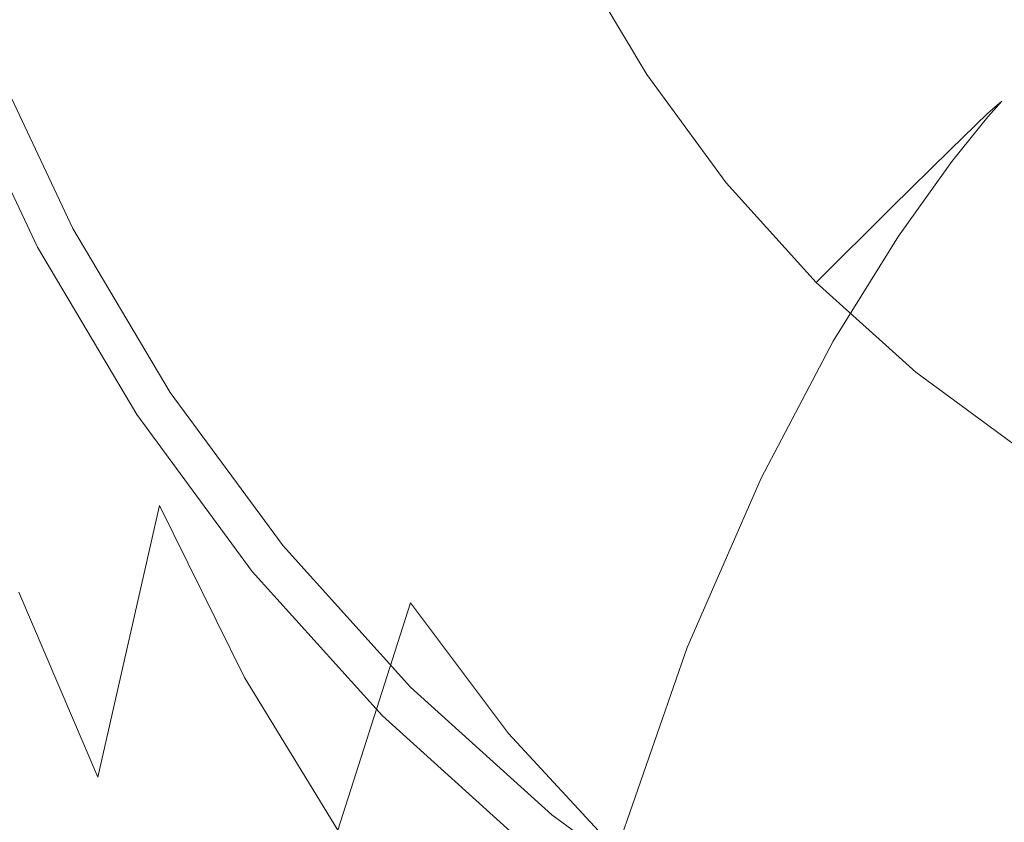
# Model space of a CAD drawing. Extents: x -25 to 25, y -182 to 38.
# Drawn here: x -12 to -5, y -10 to -5 of the extents above; entities that cross this region are included whole.
import ezdxf

# ---------------------------------------------------------------- set-up
doc = ezdxf.new("R2010")
doc.units = 0
doc.header["$LTSCALE"] = 500
doc.header["$MEASUREMENT"] = 0
doc.layers.add('CHROM', color=251, linetype='Continuous')

msp = doc.modelspace()

# ---------------------------------------------------------------- linework, layer by layer
at = {"layer": 'CHROM', "lineweight": 0}
for points, invisible_edges in [([(-7.4517, -3.0866), (-12.4129, -5.1416), (-14.2194, -2.408), (-10.2512, 0)], 15), ([(0, 0), (-3.0866, -7.4517), (-7.2487, -7.2487), (-7.4517, -3.0866)], 15), ([(-4.551, -1.8851, 231.6912), (-7.5809, -3.1401, 231.6912), (-7.1806, -5.1007, 231.6912), (-4.427, -4.427, 231.6912)], 15), ([(-11.6852, -3.962, 254.7207), (-12.2987, -5.3442, 256.3638), (-12.7721, -3.4405, 256.4001), (-12.0881, -2.2109, 254.7271)], 15), ([(-10.2262, -4.2358, 231.6912), (-10.9495, -2.7693, 231.6912), (-13.1356, -3.982, 231.6912), (-12.6792, -5.2519, 231.6912)], 11), ([(-7.4517, -3.0866), (-7.2487, -7.2487), (-11.7574, -8.3519), (-12.4129, -5.1416)], 15), ([(-10.5466, -4.3978, 252.8512), (-11.2188, -5.4626, 254.7356), (-11.6852, -3.962, 254.7207), (-10.9657, -3.1027, 252.8264)], 15), ([(-7.5809, -3.1401, 231.6912), (-10.2262, -4.2358, 231.6912), (-9.7006, -5.7842, 231.6912), (-7.1806, -5.1007, 231.6912)], 15), ([(-11.4293, -4.7342, 233.2997), (-11.8408, -3.5894, 233.2997), (-12.8705, -3.9016, 232.675), (-12.4233, -5.1459, 232.675)], 11), ([(-8.706, -4.0435, 248.6592), (-8.0931, -3.5565, 246.4705), (-7.6812, -4.3415, 246.4969), (-8.2537, -4.9094, 248.6899)], 15), ([(-9.376, -4.7058, 250.8213), (-10.0561, -5.5952, 252.8816), (-10.5466, -4.3978, 252.8512), (-9.8303, -3.6434, 250.7904)], 15), ([(-4.5347, -3.6325, 263.7063), (-6.0171, -4.0102, 263.728), (-5.9191, -5.0801, 263.7895), (-4.6485, -4.9101, 263.7797)], 15), ([(-10.9851, -4.8907, 263.776), (-11.5169, -3.7385, 263.7072), (-11.9933, -4.1575, 263.7261), (-11.4353, -5.4215, 263.8039)], 15), ([(-9.6385, -4.1089, 263.7334), (-9.1916, -5.0879, 263.7898), (-8.3308, -4.7273, 263.7692), (-8.7135, -3.7687, 263.7141)], 15), ([(-7.6812, -4.3415, 246.4969), (-7.2117, -3.9537, 244.35), (-6.7857, -4.6424, 244.3704), (-7.2217, -5.0797, 246.5226)], 15), ([(-11.2188, -5.4626, 254.7356), (-11.7974, -6.9221, 256.3676), (-12.2987, -5.3442, 256.3638), (-11.6852, -3.962, 254.7207)], 15), ([(-9.5652, -3.9643, 234.6828), (-10.4663, -4.3358, 233.9578), (-9.9915, -5.3434, 233.958), (-9.1315, -4.885, 234.6833)], 15), ([(-6.0171, -4.0102, 263.728), (-7.2795, -4.3794, 263.7492), (-7.0455, -5.3408, 263.8045), (-5.9191, -5.0801, 263.7895)], 15), ([(-8.706, -4.0435, 248.6592), (-8.2537, -4.9094, 248.6899), (-8.8835, -5.674, 250.8549), (-9.376, -4.7058, 250.8213)], 15), ([(-11.4353, -5.4215, 263.8039), (-11.9933, -4.1575, 263.7261), (-12.3414, -4.7701, 263.7551), (-11.7663, -6.1362, 263.8419)], 15), ([(-10.3909, -4.468, 263.7533), (-9.8828, -5.4956, 263.813), (-9.1916, -5.0879, 263.7898), (-9.6385, -4.1089, 263.7334)], 15), ([(-8.3603, -4.4754, 235.5093), (-7.8847, -5.2758, 235.5106), (-7.2694, -4.8686, 236.472), (-7.7076, -4.1311, 236.4695)], 15), ([(-10.2262, -4.2358, 231.6912), (-12.6792, -5.2519, 231.6912), (-12.104, -6.4726, 231.6912), (-9.7006, -5.7842, 231.6912)], 13), ([(-10.4663, -4.3358, 233.9578), (-11.4293, -4.7342, 233.2997), (-10.9108, -5.8346, 233.2997), (-9.9915, -5.3434, 233.958)], 15), ([(-8.2537, -4.9094, 248.6899), (-7.6812, -4.3415, 246.4969), (-7.2217, -5.0797, 246.5226), (-7.7553, -5.7121, 248.7206)], 15), ([(-6.794, -4.557, 237.6019), (-6.3195, -5.2026, 237.606), (-6.0333, -4.9761, 238.9405), (-6.4869, -4.36, 238.9338)], 15), ([(-6.4898, -4.3861, 242.3385), (-6.3761, -4.2966, 240.5014), (-5.9293, -4.902, 240.5114), (-6.0333, -5.002, 242.3528)], 15), ([(-6.4869, -4.36, 238.9338), (-6.0333, -4.9761, 238.9405), (-5.9293, -4.902, 240.5114), (-6.3761, -4.2966, 240.5014)], 15), ([(-10.0561, -5.5952, 252.8816), (-10.6991, -6.7634, 254.7649), (-11.2188, -5.4626, 254.7356), (-10.5466, -4.3978, 252.8512)], 15), ([(-8.3308, -4.7273, 263.7692), (-7.9722, -5.6563, 263.8226), (-7.0455, -5.3408, 263.8045), (-7.2795, -4.3794, 263.7492)], 15), ([(-4.427, -4.427, 231.6912), (-7.1806, -5.1007, 231.6912), (-7.2064, -7.2064, 231.6912), (-5.1007, -7.1806, 231.6912)], 15), ([(-6.7857, -4.6424, 244.3704), (-6.4898, -4.3861, 242.3385), (-6.0333, -5.002, 242.3528), (-6.3065, -5.2865, 244.3896)], 15), ([(-10.9851, -4.8907, 263.776), (-10.4249, -5.9845, 263.8404), (-9.8828, -5.4956, 263.813), (-10.3909, -4.468, 263.7533)], 15), ([(-8.3603, -4.4754, 235.5093), (-9.1315, -4.885, 234.6833), (-8.6118, -5.7594, 234.6838), (-7.8847, -5.2758, 235.5106)], 7), ([(-7.2694, -4.8686, 236.472), (-6.7617, -5.5596, 236.4744), (-6.3195, -5.2026, 237.606), (-6.794, -4.557, 237.6019)], 15), ([(-7.2217, -5.0797, 246.5226), (-6.7857, -4.6424, 244.3704), (-6.3065, -5.2865, 244.3896), (-6.7096, -5.7659, 246.547)], 15), ([(-11.7663, -6.1362, 263.8419), (-12.3414, -4.7701, 263.7551), (-12.5868, -5.6745, 263.8009), (-12.0032, -7.1106, 263.8948)], 15), ([(-11.4293, -4.7342, 233.2997), (-12.4233, -5.1459, 232.675), (-11.8597, -6.342, 232.675), (-10.9108, -5.8346, 233.2997)], 13), ([(-9.376, -4.7058, 250.8213), (-8.8835, -5.674, 250.8549), (-9.5259, -6.6658, 252.9171), (-10.0561, -5.5952, 252.8816)], 15), ([(-9.1916, -5.0879, 263.7898), (-8.7264, -6.0324, 263.8442), (-7.9722, -5.6563, 263.8226), (-8.3308, -4.7273, 263.7692)], 15), ([(-10.9851, -4.8907, 263.776), (-11.4353, -5.4215, 263.8039), (-10.8389, -6.5889, 263.8741), (-10.4249, -5.9845, 263.8404)], 15), ([(-9.1315, -4.885, 234.6833), (-9.9915, -5.3434, 233.958), (-9.4229, -6.3003, 233.9581), (-8.6118, -5.7594, 234.6838)], 15), ([(-7.8847, -5.2758, 235.5106), (-7.3339, -6.0254, 235.5118), (-6.7617, -5.5596, 236.4744), (-7.2694, -4.8686, 236.472)], 15), ([(-6.0333, -5.002, 242.3528), (-5.9293, -4.902, 240.5114), (-5.4262, -5.4598, 240.5207), (-5.5214, -5.5695, 242.3659)], 11), ([(-6.0333, -4.9761, 238.9405), (-5.5214, -5.5438, 238.9466), (-5.4262, -5.4598, 240.5207), (-5.9293, -4.902, 240.5114)], 15), ([(-8.2537, -4.9094, 248.6899), (-7.7553, -5.7121, 248.7206), (-8.3443, -6.5538, 250.8898), (-8.8835, -5.674, 250.8549)], 15), ([(-6.3195, -5.2026, 237.606), (-5.7832, -5.7973, 237.6099), (-5.5214, -5.5438, 238.9466), (-6.0333, -4.9761, 238.9405)], 15), ([(-4.6485, -4.9101, 263.7797), (-5.9191, -5.0801, 263.7895), (-5.9335, -6.0808, 263.847), (-4.8839, -6.1102, 263.8487)], 15), ([(-6.3065, -5.2865, 244.3896), (-6.0333, -5.002, 242.3528), (-5.5214, -5.5695, 242.3659), (-5.7713, -5.8792, 244.4073)], 11), ([(-9.8828, -5.4956, 263.813), (-9.3356, -6.475, 263.8696), (-8.7264, -6.0324, 263.8442), (-9.1916, -5.0879, 263.7898)], 15), ([(-7.1806, -5.1007, 231.6912), (-9.7006, -5.7842, 231.6912), (-9.311, -7.3817, 231.6912), (-7.2064, -7.2064, 231.6912)], 15), ([(-7.7553, -5.7121, 248.7206), (-7.2217, -5.0797, 246.5226), (-6.7096, -5.7659, 246.547), (-7.2039, -6.4506, 248.7503)], 15), ([(-5.9191, -5.0801, 263.7895), (-7.0455, -5.3408, 263.8045), (-6.8544, -6.1979, 263.8537), (-5.9335, -6.0808, 263.847)], 15), ([(-12.4129, -5.1416), (-11.7574, -8.3519), (-15.8837, -9.471), (-16.7443, -6.9357)], 15), ([(-12.4233, -5.1459, 232.1787), (-12.4233, -5.1459, 232.0547), (-11.8597, -6.342, 232.0547), (-11.8597, -6.342, 232.1787)], 15), ([(-12.4233, -5.1459, 232.0547), (-12.4233, -5.1459, 231.9306), (-11.8597, -6.342, 231.9306), (-11.8597, -6.342, 232.0547)], 15), ([(-12.4233, -5.1459, 231.9306), (-12.4233, -5.1459, 231.8065), (-11.8597, -6.342, 231.8065), (-11.8597, -6.342, 231.9306)], 15), ([(-12.4233, -5.1459, 231.8065), (-12.4233, -5.1459, 231.6825), (-11.8597, -6.342, 231.6825), (-11.8597, -6.342, 231.8065)], 13), ([(-12.4233, -5.1459, 232.1787), (-11.8597, -6.342, 232.1787), (-11.8597, -6.342, 232.3028), (-12.4233, -5.1459, 232.3028)], 15), ([(-12.4233, -5.1459, 232.3028), (-11.8597, -6.342, 232.3028), (-11.8597, -6.342, 232.4269), (-12.4233, -5.1459, 232.4269)], 15), ([(-12.4233, -5.1459, 232.4269), (-11.8597, -6.342, 232.4269), (-11.8597, -6.342, 232.5509), (-12.4233, -5.1459, 232.5509)], 15), ([(-12.4233, -5.1459, 232.5509), (-11.8597, -6.342, 232.5509), (-11.8597, -6.342, 232.675), (-12.4233, -5.1459, 232.675)], 15), ([(-6.7617, -5.5596, 236.4744), (-6.1879, -6.1959, 236.4766), (-5.7832, -5.7973, 237.6099), (-6.3195, -5.2026, 237.606)], 15), ([(-13.3302, -5.5216, 232.8755), (-12.7255, -6.805, 232.8755), (-12.104, -6.4726, 232.8755), (-12.6792, -5.2519, 232.8755)], 11), ([(-12.6792, -5.2519, 232.2834), (-12.6792, -5.2519, 232.4314), (-12.104, -6.4726, 232.4314), (-12.104, -6.4726, 232.2834)], 15), ([(-12.6792, -5.2519, 232.4314), (-12.6792, -5.2519, 232.5794), (-12.104, -6.4726, 232.5794), (-12.104, -6.4726, 232.4314)], 15), ([(-12.6792, -5.2519, 232.5794), (-12.6792, -5.2519, 232.7275), (-12.104, -6.4726, 232.7275), (-12.104, -6.4726, 232.5794)], 15), ([(-12.6792, -5.2519, 232.7275), (-12.6792, -5.2519, 232.8755), (-12.104, -6.4726, 232.8755), (-12.104, -6.4726, 232.7275)], 15), ([(-12.6792, -5.2519, 232.2834), (-12.104, -6.4726, 232.2834), (-12.104, -6.4726, 232.1353), (-12.6792, -5.2519, 232.1353)], 15), ([(-12.6792, -5.2519, 232.1353), (-12.104, -6.4726, 232.1353), (-12.104, -6.4726, 231.9873), (-12.6792, -5.2519, 231.9873)], 15), ([(-12.6792, -5.2519, 231.9873), (-12.104, -6.4726, 231.9873), (-12.104, -6.4726, 231.8393), (-12.6792, -5.2519, 231.8393)], 15), ([(-12.6792, -5.2519, 231.8393), (-12.104, -6.4726, 231.8393), (-12.104, -6.4726, 231.6912), (-12.6792, -5.2519, 231.6912)], 15), ([(-7.8847, -5.2758, 235.5106), (-8.6118, -5.7594, 234.6838), (-8.0102, -6.5782, 234.6843), (-7.3339, -6.0254, 235.5118)], 7), ([(-6.7096, -5.7659, 246.547), (-6.3065, -5.2865, 244.3896), (-5.7713, -5.8792, 244.4073), (-6.1403, -6.3952, 246.5698)], 11), ([(-12.2332, -8.8605, 257.671), (-12.7362, -7.4846, 257.6753), (-12.2987, -5.3442, 256.3638), (-11.7974, -6.9221, 256.3676)], 15), ([(-9.9915, -5.3434, 233.958), (-10.9108, -5.8346, 233.2997), (-10.2898, -6.8795, 233.2997), (-9.4229, -6.3003, 233.9581)], 15), ([(-7.9722, -5.6563, 263.8226), (-7.5995, -6.4903, 263.8705), (-6.8544, -6.1979, 263.8537), (-7.0455, -5.3408, 263.8045)], 15), ([(-11.4353, -5.4215, 263.8039), (-11.7663, -6.1362, 263.8419), (-11.147, -7.3702, 263.9178), (-10.8389, -6.5889, 263.8741)], 15), ([(-10.6991, -6.7634, 254.7649), (-11.2579, -8.2623, 256.3961), (-11.7974, -6.9221, 256.3676), (-11.2188, -5.4626, 254.7356)], 15), ([(-10.4249, -5.9845, 263.8404), (-9.8176, -7.0093, 263.9001), (-9.3356, -6.475, 263.8696), (-9.8828, -5.4956, 263.813)], 15), ([(-4.9535, -6.0811, 242.3778), (-5.5214, -5.5695, 242.3659), (-5.4262, -5.4598, 240.5207), (-4.8681, -5.9627, 240.529)], 15), ([(-4.9535, -6.0556, 238.9521), (-4.8681, -5.9627, 240.529), (-5.4262, -5.4598, 240.5207), (-5.5214, -5.5438, 238.9466)], 11), ([(-7.3339, -6.0254, 235.5118), (-6.7116, -6.7156, 235.5129), (-6.1879, -6.1959, 236.4766), (-6.7617, -5.5596, 236.4744)], 15), ([(-5.1884, -6.3334, 237.6134), (-4.9535, -6.0556, 238.9521), (-5.5214, -5.5438, 238.9466), (-5.7832, -5.7973, 237.6099)], 11), ([(-5.1778, -6.4135, 244.4233), (-5.7713, -5.8792, 244.4073), (-5.5214, -5.5695, 242.3659), (-4.9535, -6.0811, 242.3778)], 15), ([(-10.0561, -5.5952, 252.8816), (-9.5259, -6.6658, 252.9171), (-10.1363, -7.9152, 254.8017), (-10.6991, -6.7634, 254.7649)], 15), ([(-8.7264, -6.0324, 263.8442), (-8.209, -6.9038, 263.8943), (-7.5995, -6.4903, 263.8705), (-7.9722, -5.6563, 263.8226)], 15), ([(-12.0032, -7.1106, 263.8948), (-12.5868, -5.6745, 263.8009), (-12.755, -6.9693, 263.8701), (-12.1708, -8.4204, 263.9675)], 15), ([(-8.8835, -5.674, 250.8549), (-8.3443, -6.5538, 250.8898), (-8.9468, -7.6224, 252.9555), (-9.5259, -6.6658, 252.9171)], 15), ([(-7.7553, -5.7121, 248.7206), (-7.2039, -6.4506, 248.7503), (-7.7501, -7.3512, 250.9244), (-8.3443, -6.5538, 250.8898)], 15), ([(-9.7006, -5.7842, 231.6912), (-12.104, -6.4726, 231.6912), (-11.4151, -7.6318, 231.6912), (-9.311, -7.3817, 231.6912)], 13), ([(-8.6118, -5.7594, 234.6838), (-9.4229, -6.3003, 233.9581), (-8.7646, -7.1963, 233.9582), (-8.0102, -6.5782, 234.6843)], 15), ([(-7.2039, -6.4506, 248.7503), (-6.7096, -5.7659, 246.547), (-6.1403, -6.3952, 246.5698), (-6.5926, -7.1239, 248.7781)], 11), ([(-10.9108, -5.8346, 233.2997), (-11.8597, -6.342, 232.675), (-11.1847, -7.4778, 232.675), (-10.2898, -6.8795, 233.2997)], 13), ([(-5.5515, -6.7696, 236.4786), (-5.1884, -6.3334, 237.6134), (-5.7832, -5.7973, 237.6099), (-6.1879, -6.1959, 236.4766)], 11), ([(-5.5088, -6.9625, 246.5903), (-6.1403, -6.3952, 246.5698), (-5.7713, -5.8792, 244.4073), (-5.1778, -6.4135, 244.4233)], 15), ([(-10.4249, -5.9845, 263.8404), (-10.8389, -6.5889, 263.8741), (-10.19, -7.6604, 263.9373), (-9.8176, -7.0093, 263.9001)], 15), ([(-9.3356, -6.475, 263.8696), (-8.7232, -7.3844, 263.9219), (-8.209, -6.9038, 263.8943), (-8.7264, -6.0324, 263.8442)], 15), ([(-7.3339, -6.0254, 235.5118), (-8.0102, -6.5782, 234.6843), (-7.3305, -7.3321, 234.6848), (-6.7116, -6.7156, 235.5129)], 7), ([(-11.7663, -6.1362, 263.8419), (-12.0032, -7.1106, 263.8948), (-11.3715, -8.3901, 263.9752), (-11.147, -7.3702, 263.9178)], 15), ([(-5.9335, -6.0808, 263.847), (-6.8544, -6.1979, 263.8537), (-6.6983, -6.7897, 263.8878), (-6.0903, -6.9607, 263.8976)], 15), ([(-4.8839, -6.1102, 263.8487), (-5.9335, -6.0808, 263.847), (-6.0903, -6.9607, 263.8976), (-5.2027, -7.1763, 263.91)], 15), ([(-7.5995, -6.4903, 263.8705), (-7.1146, -7.1781, 263.9101), (-6.6983, -6.7897, 263.8878), (-6.8544, -6.1979, 263.8537)], 15), ([(-6.0213, -7.3379, 235.5139), (-5.5515, -6.7696, 236.4786), (-6.1879, -6.1959, 236.4766), (-6.7116, -6.7156, 235.5129)], 3), ([(-9.4229, -6.3003, 233.9581), (-10.2898, -6.8795, 233.2997), (-9.5709, -7.858, 233.2997), (-8.7646, -7.1963, 233.9582)], 15), ([(-4.8602, -7.2774, 236.4804), (-4.5424, -6.808, 237.6164), (-5.1884, -6.3334, 237.6134), (-5.5515, -6.7696, 236.4786)], 15), ([(-11.8597, -6.342, 232.1787), (-11.8597, -6.342, 232.0547), (-11.1847, -7.4778, 232.0547), (-11.1847, -7.4778, 232.1787)], 15), ([(-11.8597, -6.342, 232.0547), (-11.8597, -6.342, 231.9306), (-11.1847, -7.4778, 231.9306), (-11.1847, -7.4778, 232.0547)], 15), ([(-11.8597, -6.342, 231.9306), (-11.8597, -6.342, 231.8065), (-11.1847, -7.4778, 231.8065), (-11.1847, -7.4778, 231.9306)], 15), ([(-11.8597, -6.342, 231.8065), (-11.8597, -6.342, 231.6825), (-11.1847, -7.4778, 231.6825), (-11.1847, -7.4778, 231.8065)], 13), ([(-11.8597, -6.342, 232.1787), (-11.1847, -7.4778, 232.1787), (-11.1847, -7.4778, 232.3028), (-11.8597, -6.342, 232.3028)], 15), ([(-11.8597, -6.342, 232.3028), (-11.1847, -7.4778, 232.3028), (-11.1847, -7.4778, 232.4269), (-11.8597, -6.342, 232.4269)], 15), ([(-11.8597, -6.342, 232.4269), (-11.1847, -7.4778, 232.4269), (-11.1847, -7.4778, 232.5509), (-11.8597, -6.342, 232.5509)], 15), ([(-11.8597, -6.342, 232.5509), (-11.1847, -7.4778, 232.5509), (-11.1847, -7.4778, 232.675), (-11.8597, -6.342, 232.675)], 15), ([(-5.9145, -7.7309, 248.8033), (-6.5926, -7.1239, 248.7781), (-6.1403, -6.3952, 246.5698), (-5.5088, -6.9625, 246.5903)], 15), ([(-12.7255, -6.805, 232.8755), (-12.0012, -8.0237, 232.8755), (-11.4151, -7.6318, 232.8755), (-12.104, -6.4726, 232.8755)], 11), ([(-12.104, -6.4726, 232.2834), (-12.104, -6.4726, 232.4314), (-11.4151, -7.6318, 232.4314), (-11.4151, -7.6318, 232.2834)], 15), ([(-12.104, -6.4726, 232.4314), (-12.104, -6.4726, 232.5794), (-11.4151, -7.6318, 232.5794), (-11.4151, -7.6318, 232.4314)], 15), ([(-12.104, -6.4726, 232.5794), (-12.104, -6.4726, 232.7275), (-11.4151, -7.6318, 232.7275), (-11.4151, -7.6318, 232.5794)], 15), ([(-12.104, -6.4726, 232.7275), (-12.104, -6.4726, 232.8755), (-11.4151, -7.6318, 232.8755), (-11.4151, -7.6318, 232.7275)], 15), ([(-12.104, -6.4726, 232.2834), (-11.4151, -7.6318, 232.2834), (-11.4151, -7.6318, 232.1353), (-12.104, -6.4726, 232.1353)], 15), ([(-12.104, -6.4726, 232.1353), (-11.4151, -7.6318, 232.1353), (-11.4151, -7.6318, 231.9873), (-12.104, -6.4726, 231.9873)], 15), ([(-12.104, -6.4726, 231.9873), (-11.4151, -7.6318, 231.9873), (-11.4151, -7.6318, 231.8393), (-12.104, -6.4726, 231.8393)], 15), ([(-12.104, -6.4726, 231.8393), (-11.4151, -7.6318, 231.8393), (-11.4151, -7.6318, 231.6912), (-12.104, -6.4726, 231.6912)], 15), ([(-9.8176, -7.0093, 263.9001), (-9.1443, -7.9545, 263.9547), (-8.7232, -7.3844, 263.9219), (-9.3356, -6.475, 263.8696)], 15), ([(-7.2039, -6.4506, 248.7503), (-6.5926, -7.1239, 248.7781), (-7.0925, -8.0717, 250.9573), (-7.7501, -7.3512, 250.9244)], 13), ([(-4.8228, -7.4647, 246.6084), (-5.5088, -6.9625, 246.5903), (-5.1778, -6.4135, 244.4233), (-4.533, -6.8864, 244.4375)], 15), ([(-8.209, -6.9038, 263.8943), (-7.5903, -7.6674, 263.9382), (-7.1146, -7.1781, 263.9101), (-7.5995, -6.4903, 263.8705)], 15), ([(-10.8389, -6.5889, 263.8741), (-11.147, -7.3702, 263.9178), (-10.4715, -8.4824, 263.9842), (-10.19, -7.6604, 263.9373)], 15), ([(-8.3443, -6.5538, 250.8898), (-7.7501, -7.3512, 250.9244), (-8.3094, -8.4778, 252.9946), (-8.9468, -7.6224, 252.9555)], 15), ([(-8.0102, -6.5782, 234.6843), (-8.7646, -7.1963, 233.9582), (-8.0209, -8.0213, 233.9583), (-7.3305, -7.3321, 234.6848)], 15), ([(-9.5259, -6.6658, 252.9171), (-8.9468, -7.6224, 252.9555), (-9.5207, -8.9354, 254.8429), (-10.1363, -7.9152, 254.8017)], 15), ([(-6.0213, -7.3379, 235.5139), (-6.7116, -6.7156, 235.5129), (-7.3305, -7.3321, 234.6848), (-6.5766, -8.0118, 234.6852)], 15), ([(-13.347, -7.1373, 232.8755), (-12.5874, -8.4156, 232.8755), (-12.0012, -8.0237, 232.8755), (-12.7255, -6.805, 232.8755)], 15), ([(-10.6991, -6.7634, 254.7649), (-10.1363, -7.9152, 254.8017), (-10.6699, -9.4528, 256.4338), (-11.2579, -8.2623, 256.3961)], 11), ([(-6.4196, -7.6683, 263.9383), (-6.0903, -6.9607, 263.8976), (-6.6983, -6.7897, 263.8878), (-7.1146, -7.1781, 263.9101)], 15), ([(-5.2716, -7.8887, 235.5147), (-4.8602, -7.2774, 236.4804), (-5.5515, -6.7696, 236.4786), (-6.0213, -7.3379, 235.5139)], 7), ([(-10.2898, -6.8795, 233.2997), (-11.1847, -7.4778, 232.675), (-10.4033, -8.5414, 232.675), (-9.5709, -7.858, 233.2997)], 13), ([(-11.6854, -10.1435, 257.6999), (-12.2332, -8.8605, 257.671), (-11.7974, -6.9221, 256.3676), (-11.2579, -8.2623, 256.3961)], 7), ([(-8.7232, -7.3844, 263.9219), (-8.0191, -8.2017, 263.9689), (-7.5903, -7.6674, 263.9382), (-8.209, -6.9038, 263.8943)], 15), ([(-12.294, -10.1412, 264.0648), (-12.1708, -8.4204, 263.9675), (-12.755, -6.9693, 263.8701), (-12.8716, -8.7528, 263.9695)], 15), ([(-9.8176, -7.0093, 263.9001), (-10.19, -7.6604, 263.9373), (-9.4743, -8.6369, 263.9939), (-9.1443, -7.9545, 263.9547)], 15), ([(-5.5665, -8.0518, 263.9603), (-5.2027, -7.1763, 263.91), (-6.0903, -6.9607, 263.8976), (-6.4196, -7.6683, 263.9383)], 15), ([(-5.1781, -8.2681, 248.8255), (-5.9145, -7.7309, 248.8033), (-5.5088, -6.9625, 246.5903), (-4.8228, -7.4647, 246.6084)], 15), ([(-12.0032, -7.1106, 263.8948), (-12.1708, -8.4204, 263.9675), (-11.5345, -9.7099, 264.05), (-11.3715, -8.3901, 263.9752)], 15), ([(-5.9145, -7.7309, 248.8033), (-6.363, -8.7213, 250.987), (-7.0925, -8.0717, 250.9573), (-6.5926, -7.1239, 248.7781)], 15), ([(-8.7646, -7.1963, 233.9582), (-9.5709, -7.858, 233.2997), (-8.7588, -8.7588, 233.2997), (-8.0209, -8.0213, 233.9583)], 15), ([(-7.2064, -7.2064, 231.6912), (-9.311, -7.3817, 231.6912), (-8.9956, -8.9956, 231.6912), (-7.3817, -9.311, 231.6912)], 15), ([(-6.8217, -8.2881, 263.9739), (-6.4196, -7.6683, 263.9383), (-7.1146, -7.1781, 263.9101), (-7.5903, -7.6674, 263.9382)], 15), ([(-5.1007, -7.1806, 231.6912), (-7.2064, -7.2064, 231.6912), (-7.3817, -9.311, 231.6912), (-5.7842, -9.7006, 231.6912)], 15), ([(-3.1401, -7.5809, 231.6912), (-5.1007, -7.1806, 231.6912), (-5.7842, -9.7006, 231.6912), (-4.2358, -10.2262, 231.6912)], 15), ([(-4.6077, -8.4194, 263.9814), (-4.1979, -7.4387, 263.925), (-5.2027, -7.1763, 263.91), (-5.5665, -8.0518, 263.9603)], 15), ([(-7.2487, -7.2487), (-8.3519, -11.7574), (-11.7997, -11.7997), (-11.7574, -8.3519)], 15), ([(-3.0866, -7.4517), (-5.1416, -12.4129), (-8.3519, -11.7574), (-7.2487, -7.2487)], 15), ([(-7.7501, -7.3512, 250.9244), (-7.0925, -8.0717, 250.9573), (-7.6043, -9.2449, 253.0322), (-8.3094, -8.4778, 252.9946)], 13), ([(-6.5766, -8.0118, 234.6852), (-7.3305, -7.3321, 234.6848), (-8.0209, -8.0213, 233.9583), (-7.1959, -8.765, 233.9584)], 15), ([(-5.2716, -7.8887, 235.5147), (-6.0213, -7.3379, 235.5139), (-6.5766, -8.0118, 234.6852), (-5.7577, -8.6135, 234.6855)], 15), ([(-9.311, -7.3817, 231.6912), (-11.4151, -7.6318, 231.6912), (-10.6176, -8.7173, 231.6912), (-8.9956, -8.9956, 231.6912)], 13), ([(-11.147, -7.3702, 263.9178), (-11.3715, -8.3901, 263.9752), (-10.6807, -9.5295, 264.0441), (-10.4715, -8.4824, 263.9842)], 15), ([(-9.1443, -7.9545, 263.9547), (-8.3864, -8.8094, 264.0038), (-8.0191, -8.2017, 263.9689), (-8.7232, -7.3844, 263.9219)], 15), ([(-11.1847, -7.4778, 232.1787), (-11.1847, -7.4778, 232.0547), (-10.4033, -8.5414, 232.0547), (-10.4033, -8.5414, 232.1787)], 15), ([(-11.1847, -7.4778, 232.0547), (-11.1847, -7.4778, 231.9306), (-10.4033, -8.5414, 231.9306), (-10.4033, -8.5414, 232.0547)], 15), ([(-11.1847, -7.4778, 231.9306), (-11.1847, -7.4778, 231.8065), (-10.4033, -8.5414, 231.8065), (-10.4033, -8.5414, 231.9306)], 15), ([(-11.1847, -7.4778, 231.8065), (-11.1847, -7.4778, 231.6825), (-10.4033, -8.5414, 231.6825), (-10.4033, -8.5414, 231.8065)], 13), ([(-11.1847, -7.4778, 232.1787), (-10.4033, -8.5414, 232.1787), (-10.4033, -8.5414, 232.3028), (-11.1847, -7.4778, 232.3028)], 15), ([(-11.1847, -7.4778, 232.3028), (-10.4033, -8.5414, 232.3028), (-10.4033, -8.5414, 232.4269), (-11.1847, -7.4778, 232.4269)], 15), ([(-11.1847, -7.4778, 232.4269), (-10.4033, -8.5414, 232.4269), (-10.4033, -8.5414, 232.5509), (-11.1847, -7.4778, 232.5509)], 15), ([(-11.1847, -7.4778, 232.5509), (-10.4033, -8.5414, 232.5509), (-10.4033, -8.5414, 232.675), (-11.1847, -7.4778, 232.675)], 15), ([(-12.0012, -8.0237, 232.8755), (-11.1628, -9.1649, 232.8755), (-10.6176, -8.7173, 232.8755), (-11.4151, -7.6318, 232.8755)], 11), ([(-11.4151, -7.6318, 232.2834), (-11.4151, -7.6318, 232.4314), (-10.6176, -8.7173, 232.4314), (-10.6176, -8.7173, 232.2834)], 15), ([(-11.4151, -7.6318, 232.4314), (-11.4151, -7.6318, 232.5794), (-10.6176, -8.7173, 232.5795), (-10.6176, -8.7173, 232.4314)], 15), ([(-11.4151, -7.6318, 232.5794), (-11.4151, -7.6318, 232.7275), (-10.6176, -8.7173, 232.7275), (-10.6176, -8.7173, 232.5795)], 15), ([(-11.4151, -7.6318, 232.7275), (-11.4151, -7.6318, 232.8755), (-10.6176, -8.7173, 232.8755), (-10.6176, -8.7173, 232.7275)], 15), ([(-11.4151, -7.6318, 232.2834), (-10.6176, -8.7173, 232.2834), (-10.6176, -8.7173, 232.1353), (-11.4151, -7.6318, 232.1353)], 15), ([(-11.4151, -7.6318, 232.1353), (-10.6176, -8.7173, 232.1353), (-10.6176, -8.7173, 231.9873), (-11.4151, -7.6318, 231.9873)], 15), ([(-11.4151, -7.6318, 231.9873), (-10.6176, -8.7173, 231.9873), (-10.6176, -8.7173, 231.8393), (-11.4151, -7.6318, 231.8393)], 15), ([(-11.4151, -7.6318, 231.8393), (-10.6176, -8.7173, 231.8393), (-10.6176, -8.7173, 231.6912), (-11.4151, -7.6318, 231.6912)], 15), ([(-8.9468, -7.6224, 252.9555), (-8.3094, -8.4778, 252.9946), (-8.8426, -9.8411, 254.8859), (-9.5207, -8.9354, 254.8429)], 11), ([(-10.19, -7.6604, 263.9373), (-10.4715, -8.4824, 263.9842), (-9.7279, -9.4833, 264.0425), (-9.4743, -8.6369, 263.9939)], 15), ([(-7.1971, -8.905, 264.0093), (-6.8217, -8.2881, 263.9739), (-7.5903, -7.6674, 263.9382), (-8.0191, -8.2017, 263.9689)], 15), ([(-5.9384, -8.8064, 264.0036), (-5.5665, -8.0518, 263.9603), (-6.4196, -7.6683, 263.9383), (-6.8217, -8.2881, 263.9739)], 15), ([(-5.1781, -8.2681, 248.8255), (-5.5707, -9.2963, 251.0132), (-6.363, -8.7213, 250.987), (-5.9145, -7.7309, 248.8033)], 15), ([(-9.5709, -7.858, 233.2997), (-10.4033, -8.5414, 232.675), (-9.5206, -9.5206, 232.675), (-8.7588, -8.7588, 233.2997)], 13), ([(-4.4709, -8.3645, 235.5155), (-5.2716, -7.8887, 235.5147), (-5.7577, -8.6135, 234.6855), (-4.8831, -9.1332, 234.6858)], 15), ([(-10.1363, -7.9152, 254.8017), (-9.5207, -8.9354, 254.8429), (-10.0241, -10.5103, 256.4775), (-10.6699, -9.4528, 256.4338)], 9), ([(-9.1443, -7.9545, 263.9547), (-9.4743, -8.6369, 263.9939), (-8.6776, -9.5191, 264.0446), (-8.3864, -8.8094, 264.0038)], 15), ([(-12.5874, -8.4156, 232.8755), (-11.708, -9.6125, 232.8755), (-11.1628, -9.1649, 232.8755), (-12.0012, -8.0237, 232.8755)], 15), ([(-7.1959, -8.765, 233.9584), (-8.0209, -8.0213, 233.9583), (-8.7588, -8.7588, 233.2997), (-7.858, -9.5709, 233.2997)], 15), ([(-5.7577, -8.6135, 234.6855), (-6.5766, -8.0118, 234.6852), (-7.1959, -8.765, 233.9584), (-6.2999, -9.4233, 233.9585)], 15), ([(-6.363, -8.7213, 250.987), (-6.8222, -9.9365, 253.0661), (-7.6043, -9.2449, 253.0322), (-7.0925, -8.0717, 250.9573)], 15), ([(-4.9761, -9.2626, 264.0298), (-4.6077, -8.4194, 263.9814), (-5.5665, -8.0518, 263.9603), (-5.9384, -8.8064, 264.0036)], 15), ([(-7.5252, -9.5634, 264.0472), (-7.1971, -8.905, 264.0093), (-8.0191, -8.2017, 263.9689), (-8.3864, -8.8094, 264.0038)], 15), ([(-11.6854, -10.1435, 257.6999), (-11.2579, -8.2623, 256.3961), (-10.6699, -9.4528, 256.4338), (-11.0821, -11.3088, 257.7389)], 15), ([(-6.2815, -9.5099, 264.0441), (-5.9384, -8.8064, 264.0036), (-6.8217, -8.2881, 263.9739), (-7.1971, -8.905, 264.0093)], 15), ([(-4.3916, -8.7323, 248.8447), (-4.7246, -9.793, 251.0359), (-5.5707, -9.2963, 251.0132), (-5.1781, -8.2681, 248.8255)], 15), ([(-11.7574, -8.3519), (-11.7997, -11.7997), (-15.2457, -12.0868), (-15.8837, -9.471)], 15), ([(-13.1735, -8.8075, 232.8755), (-12.2532, -10.0602, 232.8755), (-11.708, -9.6125, 232.8755), (-12.5874, -8.4156, 232.8755)], 15), ([(-12.294, -10.1412, 264.0648), (-11.6586, -11.3914, 264.146), (-11.5345, -9.7099, 264.05), (-12.1708, -8.4204, 263.9675)], 15), ([(-11.3715, -8.3901, 263.9752), (-11.5345, -9.7099, 264.05), (-10.836, -10.8558, 264.1201), (-10.6807, -9.5295, 264.0441)], 15), ([(-10.4715, -8.4824, 263.9842), (-10.6807, -9.5295, 264.0441), (-9.9199, -10.5458, 264.1036), (-9.7279, -9.4833, 264.0425)], 15), ([(-8.3094, -8.4778, 252.9946), (-7.6043, -9.2449, 253.0322), (-8.0923, -10.6499, 254.9277), (-8.8426, -9.8411, 254.8859)], 9), ([(-10.4033, -8.5414, 232.1787), (-10.4033, -8.5414, 232.0547), (-9.5206, -9.5206, 232.0547), (-9.5206, -9.5206, 232.1787)], 11), ([(-10.4033, -8.5414, 232.0547), (-10.4033, -8.5414, 231.9306), (-9.5206, -9.5206, 231.9306), (-9.5206, -9.5206, 232.0547)], 11), ([(-10.4033, -8.5414, 231.9306), (-10.4033, -8.5414, 231.8065), (-9.5206, -9.5206, 231.8065), (-9.5206, -9.5206, 231.9306)], 11), ([(-10.4033, -8.5414, 231.8065), (-10.4033, -8.5414, 231.6825), (-9.5206, -9.5206, 231.6825), (-9.5206, -9.5206, 231.8065)], 9), ([(-10.4033, -8.5414, 232.1787), (-9.5206, -9.5206, 232.1787), (-9.5206, -9.5206, 232.3028), (-10.4033, -8.5414, 232.3028)], 13), ([(-10.4033, -8.5414, 232.3028), (-9.5206, -9.5206, 232.3028), (-9.5206, -9.5206, 232.4269), (-10.4033, -8.5414, 232.4269)], 13), ([(-10.4033, -8.5414, 232.4269), (-9.5206, -9.5206, 232.4269), (-9.5206, -9.5206, 232.5509), (-10.4033, -8.5414, 232.5509)], 13), ([(-10.4033, -8.5414, 232.5509), (-9.5206, -9.5206, 232.5509), (-9.5206, -9.5206, 232.675), (-10.4033, -8.5414, 232.675)], 13), ([(-9.4743, -8.6369, 263.9939), (-9.7279, -9.4833, 264.0425), (-8.9043, -10.3835, 264.0943), (-8.6776, -9.5191, 264.0446)], 15), ([(-4.8831, -9.1332, 234.6858), (-5.7577, -8.6135, 234.6855), (-6.2999, -9.4233, 233.9585), (-5.343, -9.9919, 233.9586)], 15), ([(-11.1628, -9.1649, 232.8755), (-10.2156, -10.2156, 232.8755), (-9.7166, -9.7166, 232.8755), (-10.6176, -8.7173, 232.8755)], 11), ([(-8.9956, -8.9956, 231.6912), (-10.6176, -8.7173, 231.6912), (-9.7166, -9.7166, 231.6912), (-8.7173, -10.6176, 231.6912)], 9), ([(-10.6176, -8.7173, 232.2834), (-10.6176, -8.7173, 232.4314), (-9.7166, -9.7166, 232.4314), (-9.7166, -9.7166, 232.2834)], 15), ([(-10.6176, -8.7173, 232.4314), (-10.6176, -8.7173, 232.5795), (-9.7166, -9.7166, 232.5795), (-9.7166, -9.7166, 232.4314)], 15), ([(-10.6176, -8.7173, 232.5795), (-10.6176, -8.7173, 232.7275), (-9.7166, -9.7166, 232.7275), (-9.7166, -9.7166, 232.5795)], 15), ([(-10.6176, -8.7173, 232.7275), (-10.6176, -8.7173, 232.8755), (-9.7166, -9.7166, 232.8755), (-9.7166, -9.7166, 232.7275)], 15), ([(-10.6176, -8.7173, 232.2834), (-9.7166, -9.7166, 232.2834), (-9.7166, -9.7166, 232.1353), (-10.6176, -8.7173, 232.1353)], 15), ([(-10.6176, -8.7173, 232.1353), (-9.7166, -9.7166, 232.1353), (-9.7166, -9.7166, 231.9873), (-10.6176, -8.7173, 231.9873)], 15), ([(-10.6176, -8.7173, 231.9873), (-9.7166, -9.7166, 231.9873), (-9.7166, -9.7166, 231.8393), (-10.6176, -8.7173, 231.8393)], 15), ([(-10.6176, -8.7173, 231.8393), (-9.7166, -9.7166, 231.8393), (-9.7166, -9.7166, 231.6912), (-10.6176, -8.7173, 231.6912)], 15), ([(-5.5707, -9.2963, 251.0132), (-5.9727, -10.5486, 253.0961), (-6.8222, -9.9365, 253.0661), (-6.363, -8.7213, 250.987)], 15), ([(-7.858, -9.5709, 233.2997), (-8.7588, -8.7588, 233.2997), (-9.5206, -9.5206, 232.675), (-8.5414, -10.4033, 232.675)], 11), ([(-6.2999, -9.4233, 233.9585), (-7.1959, -8.765, 233.9584), (-7.858, -9.5709, 233.2997), (-6.8795, -10.2898, 233.2997)], 15), ([(-12.0001, -12.4553, 258.7244), (-12.5481, -11.2902, 258.6945), (-12.2332, -8.8605, 257.671), (-11.6854, -10.1435, 257.6999)], 11), ([(-7.5252, -9.5634, 264.0472), (-8.3864, -8.8094, 264.0038), (-8.6776, -9.5191, 264.0446), (-7.7856, -10.3077, 264.0899)], 15), ([(-5.2969, -10.0319, 264.0741), (-4.9761, -9.2626, 264.0298), (-5.9384, -8.8064, 264.0036), (-6.2815, -9.5099, 264.0441)], 15), ([(-6.5785, -10.2219, 264.085), (-6.2815, -9.5099, 264.0441), (-7.1971, -8.905, 264.0093), (-7.5252, -9.5634, 264.0472)], 15), ([(-9.5207, -8.9354, 254.8429), (-8.8426, -9.8411, 254.8859), (-9.3108, -11.4515, 256.5236), (-10.0241, -10.5103, 256.4775)], 15), ([(-7.3817, -9.311, 231.6912), (-8.9956, -8.9956, 231.6912), (-8.7173, -10.6176, 231.6912), (-7.6318, -11.4151, 231.6912)], 11), ([(-11.708, -9.6125, 232.8755), (-10.7145, -10.7145, 232.8755), (-10.2156, -10.2156, 232.8755), (-11.1628, -9.1649, 232.8755)], 15), ([(-6.8222, -9.9365, 253.0661), (-7.26, -11.3791, 254.9653), (-8.0923, -10.6499, 254.9277), (-7.6043, -9.2449, 253.0322)], 13), ([(-5.7842, -9.7006, 231.6912), (-7.3817, -9.311, 231.6912), (-7.6318, -11.4151, 231.6912), (-6.4726, -12.104, 231.6912)], 11), ([(-4.7246, -9.793, 251.0359), (-5.0655, -11.0774, 253.122), (-5.9727, -10.5486, 253.0961), (-5.5707, -9.2963, 251.0132)], 15), ([(-11.0821, -11.3088, 257.7389), (-10.6699, -9.4528, 256.4338), (-10.0241, -10.5103, 256.4775), (-10.4149, -12.3647, 257.7844)], 15), ([(-5.343, -9.9919, 233.9586), (-6.2999, -9.4233, 233.9585), (-6.8795, -10.2898, 233.2997), (-5.8346, -10.9108, 233.2997)], 15), ([(-10.6807, -9.5295, 264.0441), (-10.836, -10.8558, 264.1201), (-10.0649, -11.876, 264.1801), (-9.9199, -10.5458, 264.1036)], 15), ([(-9.7279, -9.4833, 264.0425), (-9.9199, -10.5458, 264.1036), (-9.0781, -11.4556, 264.1559), (-8.9043, -10.3835, 264.0943)], 15), ([(-8.5414, -10.4033, 232.1787), (-8.5414, -10.4033, 232.3028), (-9.5206, -9.5206, 232.3028), (-9.5206, -9.5206, 232.1787)], 15), ([(-8.5414, -10.4033, 232.3028), (-8.5414, -10.4033, 232.4269), (-9.5206, -9.5206, 232.4269), (-9.5206, -9.5206, 232.3028)], 15), ([(-8.5414, -10.4033, 232.4269), (-8.5414, -10.4033, 232.5509), (-9.5206, -9.5206, 232.5509), (-9.5206, -9.5206, 232.4269)], 15), ([(-8.5414, -10.4033, 232.5509), (-8.5414, -10.4033, 232.675), (-9.5206, -9.5206, 232.675), (-9.5206, -9.5206, 232.5509)], 15), ([(-8.5414, -10.4033, 232.1787), (-9.5206, -9.5206, 232.1787), (-9.5206, -9.5206, 232.0547), (-8.5414, -10.4033, 232.0547)], 15), ([(-8.5414, -10.4033, 232.0547), (-9.5206, -9.5206, 232.0547), (-9.5206, -9.5206, 231.9306), (-8.5414, -10.4033, 231.9306)], 15), ([(-8.5414, -10.4033, 231.9306), (-9.5206, -9.5206, 231.9306), (-9.5206, -9.5206, 231.8065), (-8.5414, -10.4033, 231.8065)], 15), ([(-8.5414, -10.4033, 231.8065), (-9.5206, -9.5206, 231.8065), (-9.5206, -9.5206, 231.6825), (-8.5414, -10.4033, 231.6825)], 11), ([(-7.7856, -10.3077, 264.0899), (-8.6776, -9.5191, 264.0446), (-8.9043, -10.3835, 264.0943), (-7.9886, -11.1934, 264.1408)], 15), ([(-5.564, -10.7905, 264.1177), (-5.2969, -10.0319, 264.0741), (-6.2815, -9.5099, 264.0441), (-6.5785, -10.2219, 264.085)], 15), ([(-12.2532, -10.0602, 232.8755), (-11.2135, -11.2135, 232.8755), (-10.7145, -10.7145, 232.8755), (-11.708, -9.6125, 232.8755)], 15), ([(-6.8795, -10.2898, 233.2997), (-7.858, -9.5709, 233.2997), (-8.5414, -10.4033, 232.675), (-7.4778, -11.1847, 232.675)], 11), ([(-6.5785, -10.2219, 264.085), (-7.5252, -9.5634, 264.0472), (-7.7856, -10.3077, 264.0899), (-6.8123, -11.0022, 264.1299)], 15), ([(-11.6586, -11.3914, 264.146), (-10.9562, -12.5156, 264.2153), (-10.836, -10.8558, 264.1201), (-11.5345, -9.7099, 264.05)], 15), ([(-9.1649, -11.1628, 232.8755), (-8.7173, -10.6176, 232.8755), (-9.7166, -9.7166, 232.8755), (-10.2156, -10.2156, 232.8755)], 13), ([(-8.7173, -10.6176, 232.2834), (-9.7166, -9.7166, 232.2834), (-9.7166, -9.7166, 232.4314), (-8.7173, -10.6176, 232.4314)], 13), ([(-8.7173, -10.6176, 232.4314), (-9.7166, -9.7166, 232.4314), (-9.7166, -9.7166, 232.5795), (-8.7173, -10.6176, 232.5794)], 13), ([(-8.7173, -10.6176, 232.5794), (-9.7166, -9.7166, 232.5795), (-9.7166, -9.7166, 232.7275), (-8.7173, -10.6176, 232.7275)], 13), ([(-8.7173, -10.6176, 232.7275), (-9.7166, -9.7166, 232.7275), (-9.7166, -9.7166, 232.8755), (-8.7173, -10.6176, 232.8755)], 13), ([(-8.7173, -10.6176, 232.2834), (-8.7173, -10.6176, 232.1353), (-9.7166, -9.7166, 232.1353), (-9.7166, -9.7166, 232.2834)], 11), ([(-8.7173, -10.6176, 232.1353), (-8.7173, -10.6176, 231.9873), (-9.7166, -9.7166, 231.9873), (-9.7166, -9.7166, 232.1353)], 11), ([(-8.7173, -10.6176, 231.9873), (-8.7173, -10.6176, 231.8393), (-9.7166, -9.7166, 231.8393), (-9.7166, -9.7166, 231.9873)], 11), ([(-8.7173, -10.6176, 231.8393), (-8.7173, -10.6176, 231.6912), (-9.7166, -9.7166, 231.6912), (-9.7166, -9.7166, 231.8393)], 11), ([(-4.2358, -10.2262, 231.6912), (-5.7842, -9.7006, 231.6912), (-6.4726, -12.104, 231.6912), (-5.2519, -12.6792, 231.6912)], 11), ([(-8.8426, -9.8411, 254.8859), (-8.0923, -10.6499, 254.9277), (-8.5208, -12.2931, 256.5686), (-9.3108, -11.4515, 256.5236)], 15), ([(-5.9727, -10.5486, 253.0961), (-6.356, -12.0245, 254.9986), (-7.26, -11.3791, 254.9653), (-6.8222, -9.9365, 253.0661)], 13), ([(-4.3353, -10.4668, 233.9587), (-5.343, -9.9919, 233.9586), (-5.8346, -10.9108, 233.2997), (-4.7342, -11.4293, 233.2997)], 15), ([(-12.7984, -10.5078, 232.8755), (-11.7124, -11.7124, 232.8755), (-11.2135, -11.2135, 232.8755), (-12.2532, -10.0602, 232.8755)], 15), ([(-4.4996, -11.2747, 264.1455), (-4.2677, -10.4866, 264.1003), (-5.2969, -10.0319, 264.0741), (-5.564, -10.7905, 264.1177)], 15), ([(-12.3804, -12.3232, 264.1895), (-11.7492, -13.5011, 264.267), (-11.6586, -11.3914, 264.146), (-12.294, -10.1412, 264.0648)], 15), ([(-12.0001, -12.4553, 258.7244), (-11.6854, -10.1435, 257.6999), (-11.0821, -11.3088, 257.7389), (-11.3889, -13.5533, 258.7646)], 15), ([(-9.6125, -11.708, 232.8755), (-9.1649, -11.1628, 232.8755), (-10.2156, -10.2156, 232.8755), (-10.7145, -10.7145, 232.8755)], 15), ([(-5.564, -10.7905, 264.1177), (-6.5785, -10.2219, 264.085), (-6.8123, -11.0022, 264.1299), (-5.7715, -11.602, 264.1643)], 15), ([(-5.8346, -10.9108, 233.2997), (-6.8795, -10.2898, 233.2997), (-7.4778, -11.1847, 232.675), (-6.342, -11.8597, 232.675)], 11), ([(-6.8123, -11.0022, 264.1299), (-7.7856, -10.3077, 264.0899), (-7.9886, -11.1934, 264.1408), (-6.9929, -11.9093, 264.182)], 15), ([(-7.9886, -11.1934, 264.1408), (-8.9043, -10.3835, 264.0943), (-9.0781, -11.4556, 264.1559), (-8.1445, -12.276, 264.2031)], 15), ([(-7.4778, -11.1847, 232.1787), (-7.4778, -11.1847, 232.3028), (-8.5414, -10.4033, 232.3028), (-8.5414, -10.4033, 232.1787)], 15), ([(-7.4778, -11.1847, 232.3028), (-7.4778, -11.1847, 232.4269), (-8.5414, -10.4033, 232.4269), (-8.5414, -10.4033, 232.3028)], 15), ([(-7.4778, -11.1847, 232.4269), (-7.4778, -11.1847, 232.5509), (-8.5414, -10.4033, 232.5509), (-8.5414, -10.4033, 232.4269)], 15), ([(-7.4778, -11.1847, 232.5509), (-7.4778, -11.1847, 232.675), (-8.5414, -10.4033, 232.675), (-8.5414, -10.4033, 232.5509)], 15), ([(-7.4778, -11.1847, 232.1787), (-8.5414, -10.4033, 232.1787), (-8.5414, -10.4033, 232.0547), (-7.4778, -11.1847, 232.0547)], 15), ([(-7.4778, -11.1847, 232.0547), (-8.5414, -10.4033, 232.0547), (-8.5414, -10.4033, 231.9306), (-7.4778, -11.1847, 231.9306)], 15), ([(-7.4778, -11.1847, 231.9306), (-8.5414, -10.4033, 231.9306), (-8.5414, -10.4033, 231.8065), (-7.4778, -11.1847, 231.8065)], 15), ([(-7.4778, -11.1847, 231.8065), (-8.5414, -10.4033, 231.8065), (-8.5414, -10.4033, 231.6825), (-7.4778, -11.1847, 231.6825)], 11)]:
    msp.add_3dface(points, dxfattribs=dict(at, invisible_edges=invisible_edges))

doc.saveas('drawing.dxf')
